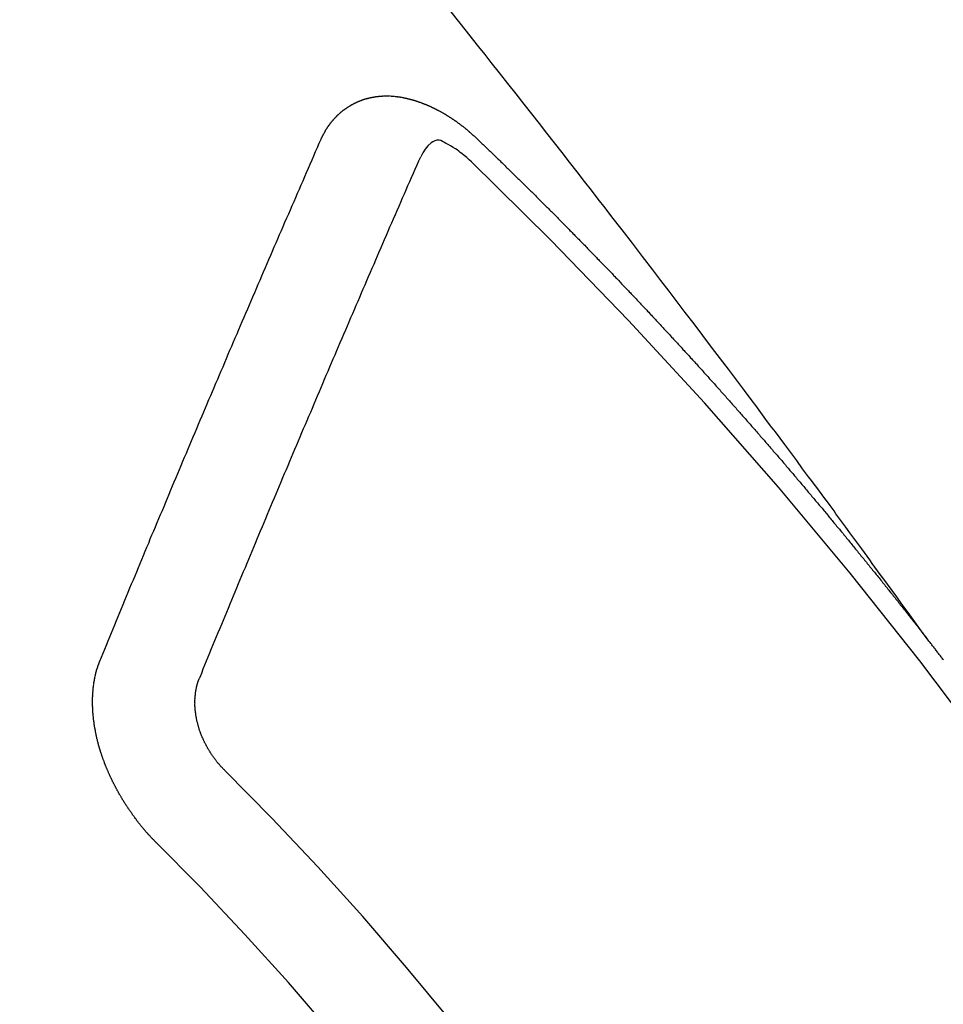
# Model space of a CAD drawing. Extents: x 163 to 26285, y 210 to 8610.
# Drawn here: x 2402 to 2408, y 7138 to 7145 of the extents above; entities that cross this region are included whole.
import ezdxf

# ---------------------------------------------------------------- set-up
doc = ezdxf.new("R2010")
doc.units = 0
doc.header["$LTSCALE"] = 50
doc.header["$MEASUREMENT"] = 0
doc.linetypes.add('CENTER2', pattern=[1.125, 0.75, -0.125, 0.125, -0.125])
doc.linetypes.add('HIDDEN', pattern=[0.375, 0.25, -0.125])
doc.layers.add('150-機器', color=8, linetype='CONTINUOUS')

msp = doc.modelspace()

# ---------------------------------------------------------------- linework, layer by layer
at = {"layer": '150-機器', "color": 13, "linetype": 'CENTER2'}
msp.add_line((2626.699, 7291.7766), (2382.681, 7120.9133), dxfattribs=at)
at = {"layer": '150-機器', "color": 13, "linetype": 'HIDDEN'}
for points in [[(2407.7783, 7140.434), (2407.7326, 7140.4966), (2407.6869, 7140.5593), (2407.6412, 7140.6219), (2407.5955, 7140.6846), (2407.5644, 7140.7273), (2407.5332, 7140.77), (2407.5021, 7140.8128), (2407.471, 7140.8555), (2407.4531, 7140.8801), (2407.4352, 7140.9048), (2407.4174, 7140.9294), (2407.3995, 7140.954), (2407.3819, 7140.9785), (2407.3642, 7141.0029), (2407.3465, 7141.0274), (2407.3287, 7141.0518), (2407.3153, 7141.0701), (2407.3019, 7141.0884), (2407.2884, 7141.1067), (2407.275, 7141.125), (2407.248, 7141.1617), (2407.221, 7141.1985), (2407.194, 7141.2354), (2407.1671, 7141.2722), (2407.1536, 7141.2905), (2407.1402, 7141.3088), (2407.1268, 7141.3271), (2407.1134, 7141.3454), (2407.0955, 7141.3697), (2407.0776, 7141.394), (2407.0597, 7141.4183), (2407.0417, 7141.4425), (2407.0235, 7141.4669), (2407.0052, 7141.4912), (2406.9869, 7141.5155), (2406.9686, 7141.5399), (2406.928, 7141.5946), (2406.8876, 7141.6494), (2406.8473, 7141.7042), (2406.8067, 7141.7589), (2406.775, 7141.8013), (2406.7432, 7141.8435), (2406.7114, 7141.8858), (2406.6797, 7141.9281), (2406.6566, 7141.9594), (2406.6334, 7141.9907), (2406.6103, 7142.022), (2406.5871, 7142.0532), (2406.5335, 7142.1249), (2406.4795, 7142.1964), (2406.4254, 7142.2678), (2406.3712, 7142.3391), (2406.3118, 7142.4175), (2406.2525, 7142.4958), (2406.1931, 7142.5742), (2406.1336, 7142.6525), (2406.0787, 7142.7245), (2406.0237, 7142.7965), (2405.9687, 7142.8685), (2405.9137, 7142.9404), (2405.8448, 7143.0304), (2405.7759, 7143.1204), (2405.7068, 7143.2102), (2405.6376, 7143.2999), (2405.5915, 7143.3595), (2405.5452, 7143.4191), (2405.4989, 7143.4786), (2405.4526, 7143.5381), (2405.4017, 7143.6035), (2405.3508, 7143.6689), (2405.2998, 7143.7342), (2405.2488, 7143.7996), (2405.1977, 7143.8649), (2405.1466, 7143.9301), (2405.0954, 7143.9954), (2405.0442, 7144.0605), (2404.9883, 7144.1313), (2404.9324, 7144.202), (2404.8765, 7144.2727), (2404.8205, 7144.3434), (2404.7785, 7144.3965), (2404.7365, 7144.4496), (2404.6945, 7144.5027), (2404.6524, 7144.5557), (2404.6009, 7144.6204), (2404.5493, 7144.685)], [(2403.6692, 7143.8246), (2403.6702, 7143.8266), (2403.6713, 7143.8285), (2403.6724, 7143.8305), (2403.6728, 7143.8333), (2403.6747, 7143.8358), (2403.6758, 7143.8378), (2403.6768, 7143.8397), (2403.6779, 7143.8417), (2403.6784, 7143.8445), (2403.6795, 7143.8464), (2403.6805, 7143.8484), (2403.6824, 7143.8509), (2403.6835, 7143.8529), (2403.6845, 7143.8548), (2403.685, 7143.8576), (2403.6861, 7143.8596), (2403.6871, 7143.8615), (2403.689, 7143.8641), (2403.6901, 7143.866), (2403.6911, 7143.868), (2403.6922, 7143.87), (2403.6933, 7143.8719), (2403.6943, 7143.8739), (2403.6962, 7143.8764), (2403.6967, 7143.8792), (2403.6978, 7143.8811), (2403.6988, 7143.8831), (2403.6999, 7143.8851), (2403.7018, 7143.8876), (2403.7028, 7143.8896), (2403.7039, 7143.8915), (2403.7049, 7143.8935), (2403.7066, 7143.8946), (2403.7076, 7143.8966), (2403.7095, 7143.8991), (2403.7106, 7143.9011), (2403.7116, 7143.903), (2403.7127, 7143.905), (2403.7146, 7143.9075), (2403.7157, 7143.9095), (2403.7173, 7143.9106), (2403.7183, 7143.9126), (2403.7194, 7143.9146), (2403.7213, 7143.9171), (2403.7223, 7143.9191), (2403.724, 7143.9202), (2403.725, 7143.9222), (2403.7261, 7143.9241), (2403.728, 7143.9267), (2403.7296, 7143.9278), (2403.7307, 7143.9298), (2403.7317, 7143.9317), (2403.7336, 7143.9343), (2403.7353, 7143.9354), (2403.7363, 7143.9374), (2403.7374, 7143.9393), (2403.7398, 7143.941), (2403.7409, 7143.943), (2403.7425, 7143.9441), (2403.7436, 7143.9461), (2403.7455, 7143.9486), (2403.7471, 7143.9498), (2403.7482, 7143.9517), (2403.7498, 7143.9529), (2403.7517, 7143.9554), (2403.7527, 7143.9574), (2403.7544, 7143.9585), (2403.7554, 7143.9605), (2403.7579, 7143.9622), (2403.7589, 7143.9642), (2403.7606, 7143.9653), (2403.7616, 7143.9673), (2403.7641, 7143.969), (2403.7652, 7143.971), (2403.7668, 7143.9721), (2403.7684, 7143.9732), (2403.7703, 7143.9758), (2403.7719, 7143.9769), (2403.773, 7143.9789), (2403.7746, 7143.98), (2403.7765, 7143.9826), (2403.7781, 7143.9837), (2403.7798, 7143.9848), (2403.7808, 7143.9868), (2403.7833, 7143.9885), (2403.7849, 7143.9897), (2403.786, 7143.9916), (2403.7876, 7143.9928), (2403.7901, 7143.9945), (2403.7911, 7143.9964), (2403.7928, 7143.9976), (2403.7944, 7143.9987), (2403.7969, 7144.0005), (2403.7979, 7144.0024), (2403.7995, 7144.0036), (2403.8012, 7144.0047), (2403.8036, 7144.0064), (2403.8047, 7144.0084), (2403.8063, 7144.0095), (2403.808, 7144.0107), (2403.8104, 7144.0124), (2403.812, 7144.0135), (2403.8137, 7144.0147), (2403.8147, 7144.0166), (2403.8172, 7144.0183), (2403.8188, 7144.0195), (2403.8205, 7144.0206), (2403.8221, 7144.0218), (2403.8245, 7144.0235), (2403.8262, 7144.0246), (2403.8278, 7144.0258), (2403.8303, 7144.0275), (2403.8319, 7144.0286), (2403.8335, 7144.0298), (2403.8352, 7144.0309), (2403.8376, 7144.0326), (2403.8393, 7144.0338), (2403.8409, 7144.0349), (2403.8425, 7144.0361), (2403.845, 7144.0378), (2403.8466, 7144.0389), (2403.8482, 7144.0401), (2403.8499, 7144.0412), (2403.8523, 7144.0429), (2403.854, 7144.0441), (2403.8556, 7144.0452), (2403.8572, 7144.0464), (2403.8603, 7144.0473), (2403.8619, 7144.0484), (2403.8635, 7144.0496), (2403.8652, 7144.0507), (2403.8676, 7144.0524), (2403.8692, 7144.0536), (2403.8714, 7144.0539), (2403.8731, 7144.055), (2403.8755, 7144.0568), (2403.8772, 7144.0579), (2403.8788, 7144.059), (2403.881, 7144.0594), (2403.8835, 7144.0611), (2403.8851, 7144.0622), (2403.8867, 7144.0634), (2403.8889, 7144.0637), (2403.8914, 7144.0654), (2403.893, 7144.0666), (2403.8952, 7144.0669), (2403.8969, 7144.068), (2403.8993, 7144.0698), (2403.9015, 7144.0701), (2403.9031, 7144.0712), (2403.9053, 7144.0716), (2403.9078, 7144.0733), (2403.9094, 7144.0744), (2403.9116, 7144.0747), (2403.9133, 7144.0759), (2403.9155, 7144.0762), (2403.9179, 7144.0779), (2403.9201, 7144.0783), (2403.9218, 7144.0794), (2403.9234, 7144.0805), (2403.9264, 7144.0814), (2403.9281, 7144.0826), (2403.9303, 7144.0829), (2403.9319, 7144.0841), (2403.9341, 7144.0844), (2403.9371, 7144.0853), (2403.9388, 7144.0864), (2403.941, 7144.0868), (2403.9426, 7144.0879), (2403.9456, 7144.0888), (2403.9473, 7144.0899), (2403.9495, 7144.0903), (2403.9517, 7144.0906), (2403.9533, 7144.0917), (2403.9563, 7144.0926), (2403.9585, 7144.093), (2403.9602, 7144.0941), (2403.9624, 7144.0944), (2403.9646, 7144.0948), (2403.967, 7144.0965), (2403.9692, 7144.0968), (2403.9714, 7144.0971), (2403.9737, 7144.0975), (2403.9753, 7144.0986), (2403.9775, 7144.0989), (2403.9805, 7144.0998), (2403.9827, 7144.1002), (2403.9844, 7144.1013), (2403.9866, 7144.1016), (2403.9888, 7144.102), (2403.9918, 7144.1029), (2403.994, 7144.1032), (2403.9962, 7144.1035), (2403.9978, 7144.1047), (2404, 7144.105), (2404.0022, 7144.1053), (2404.0053, 7144.1062), (2404.0075, 7144.1065), (2404.0097, 7144.1069), (2404.0119, 7144.1072), (2404.0141, 7144.1075), (2404.0163, 7144.1078), (2404.0185, 7144.1082), (2404.0215, 7144.1091), (2404.0237, 7144.1094), (2404.0259, 7144.1097), (2404.0281, 7144.1101), (2404.0304, 7144.1104), (2404.0326, 7144.1107), (2404.0348, 7144.111), (2404.037, 7144.1114), (2404.04, 7144.1123), (2404.0422, 7144.1126), (2404.0444, 7144.1129), (2404.0466, 7144.1132), (2404.0488, 7144.1136), (2404.051, 7144.1139), (2404.0538, 7144.1134), (2404.056, 7144.1137), (2404.0582, 7144.1141), (2404.0604, 7144.1144), (2404.0634, 7144.1153), (2404.0657, 7144.1156), (2404.0684, 7144.1151), (2404.0706, 7144.1155), (2404.0728, 7144.1158), (2404.075, 7144.1161), (2404.0778, 7144.1156), (2404.08, 7144.1159), (2404.0822, 7144.1163), (2404.0844, 7144.1166), (2404.0872, 7144.1161), (2404.0894, 7144.1164), (2404.0916, 7144.1168), (2404.0944, 7144.1163), (2404.0966, 7144.1166), (2404.0988, 7144.1169), (2404.1024, 7144.117), (2404.1046, 7144.1173), (2404.1074, 7144.1168), (2404.1096, 7144.1172), (2404.1118, 7144.1175), (2404.1146, 7144.117), (2404.1168, 7144.1173), (2404.1196, 7144.1168), (2404.1218, 7144.1172), (2404.1246, 7144.1167), (2404.1268, 7144.117), (2404.1295, 7144.1165), (2404.1318, 7144.1168), (2404.1345, 7144.1164), (2404.1367, 7144.1167), (2404.1395, 7144.1162), (2404.1417, 7144.1165), (2404.1437, 7144.1155), (2404.1459, 7144.1158), (2404.1487, 7144.1153), (2404.1509, 7144.1156), (2404.1536, 7144.1151), (2404.1564, 7144.1146), (2404.1586, 7144.115), (2404.1614, 7144.1145), (2404.1642, 7144.114), (2404.1664, 7144.1143), (2404.1692, 7144.1138), (2404.172, 7144.1133), (2404.1742, 7144.1137), (2404.1769, 7144.1132), (2404.1797, 7144.1127), (2404.1819, 7144.113), (2404.1839, 7144.112), (2404.1867, 7144.1115), (2404.1894, 7144.111), (2404.1916, 7144.1113), (2404.1944, 7144.1108), (2404.1972, 7144.1103), (2404.2, 7144.1098), (2404.2022, 7144.1102), (2404.2041, 7144.1091), (2404.2069, 7144.1086), (2404.2097, 7144.1081), (2404.2125, 7144.1076), (2404.2153, 7144.1071), (2404.2175, 7144.1075), (2404.2202, 7144.107), (2404.2222, 7144.1059), (2404.225, 7144.1054), (2404.2278, 7144.1049), (2404.2305, 7144.1044), (2404.2333, 7144.104), (2404.2361, 7144.1035), (2404.2381, 7144.1024), (2404.2408, 7144.1019), (2404.2436, 7144.1014), (2404.2464, 7144.1009), (2404.2492, 7144.1004), (2404.2511, 7144.0994), (2404.2539, 7144.0989), (2404.2567, 7144.0984), (2404.2595, 7144.0979), (2404.2614, 7144.0968), (2404.2642, 7144.0964), (2404.267, 7144.0959), (2404.2698, 7144.0954), (2404.2717, 7144.0943), (2404.2745, 7144.0938), (2404.2773, 7144.0933), (2404.2801, 7144.0928), (2404.282, 7144.0918), (2404.2848, 7144.0913), (2404.2876, 7144.0908), (2404.2895, 7144.0897), (2404.2929, 7144.0884), (2404.2957, 7144.0879), (2404.2984, 7144.0875), (2404.3004, 7144.0864), (2404.3032, 7144.0859), (2404.306, 7144.0854), (2404.3085, 7144.0835), (2404.3113, 7144.083), (2404.314, 7144.0826), (2404.316, 7144.0815), (2404.3188, 7144.081), (2404.3221, 7144.0797), (2404.3241, 7144.0786), (2404.3269, 7144.0781), (2404.3296, 7144.0777), (2404.3322, 7144.0758), (2404.335, 7144.0753), (2404.3369, 7144.0742), (2404.3397, 7144.0737), (2404.3431, 7144.0724), (2404.345, 7144.0714), (2404.3478, 7144.0709), (2404.3503, 7144.069), (2404.3531, 7144.0685), (2404.3559, 7144.068), (2404.3584, 7144.0661), (2404.3612, 7144.0657), (2404.3632, 7144.0646), (2404.3665, 7144.0633), (2404.3685, 7144.0622), (2404.3712, 7144.0617), (2404.3746, 7144.0604), (2404.3766, 7144.0594), (2404.3799, 7144.0581), (2404.3819, 7144.057), (2404.3846, 7144.0565), (2404.3872, 7144.0546), (2404.39, 7144.0541), (2404.3925, 7144.0523), (2404.3953, 7144.0518), (2404.3978, 7144.0499), (2404.4006, 7144.0494), (2404.4031, 7144.0475), (2404.4059, 7144.047), (2404.4084, 7144.0451), (2404.4112, 7144.0447), (2404.4137, 7144.0428), (2404.4157, 7144.0417), (2404.419, 7144.0404), (2404.421, 7144.0393), (2404.4244, 7144.038), (2404.4263, 7144.037), (2404.4297, 7144.0357), (2404.4316, 7144.0346), (2404.435, 7144.0333), (2404.4375, 7144.0314), (2404.4395, 7144.0304), (2404.4428, 7144.0291), (2404.4448, 7144.028), (2404.4481, 7144.0267), (2404.4501, 7144.0256), (2404.4526, 7144.0237), (2404.456, 7144.0224), (2404.4579, 7144.0214), (2404.4605, 7144.0195), (2404.4638, 7144.0182), (2404.4658, 7144.0171), (2404.4683, 7144.0153), (2404.4717, 7144.0139), (2404.4736, 7144.0129), (2404.4762, 7144.011), (2404.4795, 7144.0097), (2404.4815, 7144.0086), (2404.484, 7144.0068), (2404.4874, 7144.0054), (2404.4893, 7144.0044), (2404.4918, 7144.0025), (2404.4944, 7144.0006), (2404.4977, 7143.9993), (2404.4997, 7143.9983), (2404.5022, 7143.9964), (2404.5056, 7143.9951), (2404.5081, 7143.9932), (2404.5101, 7143.9921), (2404.5126, 7143.9903), (2404.5151, 7143.9884), (2404.5185, 7143.9871), (2404.521, 7143.9852), (2404.523, 7143.9841), (2404.5255, 7143.9823), (2404.5289, 7143.9809), (2404.5314, 7143.9791), (2404.5339, 7143.9772), (2404.5359, 7143.9761), (2404.5384, 7143.9742), (2404.541, 7143.9724), (2404.5443, 7143.9711), (2404.5468, 7143.9692), (2404.5494, 7143.9673), (2404.5519, 7143.9654), (2404.5539, 7143.9644), (2404.5564, 7143.9625), (2404.5589, 7143.9606), (2404.5623, 7143.9593), (2404.5648, 7143.9574), (2404.5674, 7143.9555), (2404.5699, 7143.9537), (2404.5724, 7143.9518), (2404.575, 7143.9499), (2404.5775, 7143.948), (2404.5794, 7143.947), (2404.582, 7143.9451), (2404.5845, 7143.9432), (2404.587, 7143.9413), (2404.5896, 7143.9394), (2404.5921, 7143.9376), (2404.5946, 7143.9357), (2404.5972, 7143.9338), (2404.5997, 7143.9319), (2404.6031, 7143.9306), (2404.6056, 7143.9287), (2404.6081, 7143.9269), (2404.6098, 7143.9244), (2404.6124, 7143.9225), (2404.6149, 7143.9207), (2404.6174, 7143.9188), (2404.62, 7143.9169), (2404.6225, 7143.915), (2404.625, 7143.9131), (2404.6276, 7143.9113), (2404.6301, 7143.9094), (2404.6326, 7143.9075), (2404.6352, 7143.9056), (2404.6383, 7143.9029), (2404.6408, 7143.9011), (2404.6433, 7143.8992), (2404.6451, 7143.8967), (2404.6476, 7143.8948), (2404.6501, 7143.893), (2404.6527, 7143.8911), (2404.6552, 7143.8892), (2404.6577, 7143.8873), (2404.6594, 7143.8849), (2404.6625, 7143.8822), (2404.6651, 7143.8803), (2404.6676, 7143.8784), (2404.6701, 7143.8765), (2404.6719, 7143.8741), (2404.6744, 7143.8722), (2404.6769, 7143.8703), (2404.68, 7143.8676), (2404.6818, 7143.8652), (2404.6843, 7143.8633), (2404.6868, 7143.8614), (2404.6894, 7143.8596), (2404.6911, 7143.8571), (2404.6942, 7143.8544), (2404.6967, 7143.8525), (2404.6992, 7143.8506), (2404.701, 7143.8482), (2404.7035, 7143.8463), (2404.7066, 7143.8436), (2404.7091, 7143.8417), (2404.7108, 7143.8393), (2404.7134, 7143.8374), (2404.7159, 7143.8355), (2404.7176, 7143.8331)], [(2402.1712, 7140.2919), (2402.1824, 7140.3193), (2402.1937, 7140.3466), (2402.205, 7140.374), (2402.2163, 7140.4014), (2402.227, 7140.4296), (2402.2382, 7140.457), (2402.2503, 7140.4849), (2402.2616, 7140.5123), (2402.2729, 7140.5396), (2402.2841, 7140.567), (2402.2954, 7140.5944), (2402.3075, 7140.6223), (2402.3188, 7140.6497), (2402.33, 7140.6771), (2402.3413, 7140.7045), (2402.3526, 7140.7318), (2402.3641, 7140.7606), (2402.3754, 7140.788), (2402.3866, 7140.8153), (2402.3987, 7140.8433), (2402.41, 7140.8707), (2402.4213, 7140.898), (2402.4334, 7140.926), (2402.4446, 7140.9534), (2402.4559, 7140.9807), (2402.468, 7141.0087), (2402.4793, 7141.036), (2402.4905, 7141.0634), (2402.5026, 7141.0914), (2402.5133, 7141.1196), (2402.5246, 7141.1469), (2402.5367, 7141.1749), (2402.548, 7141.2022), (2402.56, 7141.2302), (2402.5713, 7141.2576), (2402.5826, 7141.2849), (2402.5947, 7141.3129), (2402.6059, 7141.3403), (2402.618, 7141.3682), (2402.6293, 7141.3956), (2402.6414, 7141.4235), (2402.6527, 7141.4509), (2402.6642, 7141.4797), (2402.6755, 7141.507), (2402.6875, 7141.535), (2402.6988, 7141.5623), (2402.7109, 7141.5903), (2402.7222, 7141.6177), (2402.7343, 7141.6456), (2402.7455, 7141.673), (2402.7576, 7141.7009), (2402.7697, 7141.7289), (2402.781, 7141.7562), (2402.7931, 7141.7842), (2402.8043, 7141.8116), (2402.8164, 7141.8395), (2402.8285, 7141.8675), (2402.8392, 7141.8956), (2402.8513, 7141.9236), (2402.8634, 7141.9515), (2402.8747, 7141.9789), (2402.8868, 7142.0069), (2402.8988, 7142.0348), (2402.9101, 7142.0622), (2402.9222, 7142.0901), (2402.9343, 7142.1181), (2402.9456, 7142.1454), (2402.9577, 7142.1734), (2402.9697, 7142.2013), (2402.9818, 7142.2293), (2402.9931, 7142.2566), (2403.0052, 7142.2846), (2403.0173, 7142.3125), (2403.0294, 7142.3405), (2403.0401, 7142.3687), (2403.0522, 7142.3966), (2403.0642, 7142.4246), (2403.0763, 7142.4525), (2403.0884, 7142.4805), (2403.1005, 7142.5084), (2403.1118, 7142.5358), (2403.1239, 7142.5637), (2403.136, 7142.5917), (2403.1481, 7142.6196), (2403.1601, 7142.6475), (2403.1722, 7142.6755), (2403.1843, 7142.7034), (2403.1964, 7142.7314), (2403.2077, 7142.7588), (2403.2198, 7142.7867), (2403.2319, 7142.8146), (2403.2439, 7142.8426), (2403.256, 7142.8705), (2403.2675, 7142.8993), (2403.2796, 7142.9272), (2403.2917, 7142.9552), (2403.3038, 7142.9831), (2403.3159, 7143.0111), (2403.328, 7143.039), (2403.3401, 7143.067), (2403.3522, 7143.0949), (2403.3643, 7143.1229), (2403.3763, 7143.1508), (2403.3884, 7143.1788), (2403.4005, 7143.2067), (2403.4126, 7143.2346), (2403.4247, 7143.2626), (2403.4376, 7143.2911), (2403.4497, 7143.3191), (2403.4618, 7143.347), (2403.4739, 7143.3749), (2403.486, 7143.4029), (2403.4981, 7143.4308), (2403.5101, 7143.4588), (2403.5222, 7143.4867), (2403.5351, 7143.5152), (2403.5472, 7143.5432), (2403.5587, 7143.572), (2403.5708, 7143.5999), (2403.5829, 7143.6278), (2403.595, 7143.6558), (2403.6079, 7143.6843), (2403.62, 7143.7122), (2403.6321, 7143.7402), (2403.6442, 7143.7681), (2403.6571, 7143.7967), (2403.6692, 7143.8246)], [(2404.6866, 7143.6716), (2404.6706, 7143.6857), (2404.6544, 7143.6996), (2404.6381, 7143.7134), (2404.6216, 7143.7269), (2404.611, 7143.7351), (2404.6003, 7143.7433), (2404.5895, 7143.7512), (2404.5785, 7143.7588), (2404.5623, 7143.7689), (2404.5456, 7143.7782), (2404.5287, 7143.7873), (2404.5115, 7143.7971), (2404.5006, 7143.8037), (2404.4896, 7143.8097), (2404.4785, 7143.8145), (2404.467, 7143.8171), (2404.4532, 7143.8167), (2404.4392, 7143.813), (2404.4257, 7143.8067), (2404.4129, 7143.7987), (2404.3907, 7143.7792), (2404.3725, 7143.7565), (2404.357, 7143.7317), (2404.3429, 7143.7058)], [(2404.7176, 7143.8331), (2404.725, 7143.8261), (2404.7318, 7143.8198), (2404.7385, 7143.8136), (2404.7453, 7143.8074), (2404.7513, 7143.8006), (2404.7586, 7143.7936), (2404.7654, 7143.7874), (2404.7722, 7143.7812), (2404.779, 7143.775), (2404.7858, 7143.7688), (2404.7923, 7143.7612), (2404.7991, 7143.755), (2404.8059, 7143.7488), (2404.8127, 7143.7426), (2404.8194, 7143.7364), (2404.826, 7143.7288), (2404.8328, 7143.7225), (2404.8395, 7143.7163), (2404.8463, 7143.7101), (2404.8537, 7143.7031), (2404.8597, 7143.6963), (2404.8664, 7143.6901), (2404.8732, 7143.6839), (2404.88, 7143.6777), (2404.8865, 7143.6701), (2404.8933, 7143.6639), (2404.9001, 7143.6577), (2404.9069, 7143.6515), (2404.9142, 7143.6444), (2404.9202, 7143.6377), (2404.927, 7143.6315), (2404.9338, 7143.6253), (2404.9406, 7143.619), (2404.9471, 7143.6114), (2404.9539, 7143.6052), (2404.9607, 7143.599), (2404.9674, 7143.5928), (2404.974, 7143.5852), (2404.9808, 7143.579), (2404.9875, 7143.5728), (2404.9935, 7143.566), (2405.0009, 7143.559), (2405.0076, 7143.5528), (2405.0144, 7143.5466), (2405.0204, 7143.5398), (2405.0277, 7143.5328), (2405.0345, 7143.5266), (2405.0405, 7143.5198), (2405.0478, 7143.5128), (2405.0546, 7143.5065), (2405.0614, 7143.5003), (2405.0674, 7143.4936), (2405.0747, 7143.4865), (2405.0815, 7143.4803), (2405.0875, 7143.4735), (2405.0943, 7143.4673), (2405.1016, 7143.4603), (2405.1076, 7143.4535), (2405.1144, 7143.4473), (2405.1217, 7143.4403), (2405.1277, 7143.4335), (2405.1345, 7143.4273), (2405.1412, 7143.4211), (2405.1478, 7143.4135), (2405.1546, 7143.4073), (2405.1614, 7143.4011), (2405.1679, 7143.3935), (2405.1747, 7143.3873), (2405.1815, 7143.3811), (2405.1874, 7143.3743), (2405.1948, 7143.3673), (2405.2016, 7143.361), (2405.2075, 7143.3543), (2405.2149, 7143.3472), (2405.2208, 7143.3405), (2405.2276, 7143.3343), (2405.235, 7143.3272), (2405.2409, 7143.3204), (2405.2477, 7143.3142), (2405.2545, 7143.308), (2405.261, 7143.3004), (2405.2678, 7143.2942), (2405.2738, 7143.2874), (2405.2812, 7143.2804), (2405.2879, 7143.2742), (2405.2939, 7143.2674), (2405.3013, 7143.2604), (2405.3072, 7143.2536), (2405.314, 7143.2474), (2405.3214, 7143.2404), (2405.3273, 7143.2336), (2405.3341, 7143.2274), (2405.3406, 7143.2198), (2405.3474, 7143.2136), (2405.3534, 7143.2068), (2405.3607, 7143.1998), (2405.3675, 7143.1936), (2405.3735, 7143.1868), (2405.3808, 7143.1798), (2405.3868, 7143.173), (2405.3936, 7143.1668), (2405.4001, 7143.1592), (2405.4069, 7143.153), (2405.4137, 7143.1468), (2405.4202, 7143.1392), (2405.427, 7143.133), (2405.433, 7143.1262), (2405.4403, 7143.1192), (2405.4463, 7143.1124), (2405.4531, 7143.1062), (2405.4596, 7143.0986), (2405.4664, 7143.0924), (2405.4729, 7143.0848), (2405.4797, 7143.0785), (2405.4857, 7143.0718), (2405.493, 7143.0647), (2405.499, 7143.058), (2405.5058, 7143.0518), (2405.5123, 7143.0442), (2405.5191, 7143.0379), (2405.5251, 7143.0312), (2405.5324, 7143.0241), (2405.5384, 7143.0174), (2405.5458, 7143.0103), (2405.5517, 7143.0036), (2405.5585, 7142.9973), (2405.565, 7142.9897), (2405.5718, 7142.9835), (2405.5778, 7142.9768), (2405.5851, 7142.9697), (2405.5911, 7142.9629), (2405.5985, 7142.9559), (2405.6044, 7142.9491), (2405.6112, 7142.9429), (2405.6177, 7142.9353), (2405.6245, 7142.9291), (2405.6311, 7142.9215), (2405.6378, 7142.9153), (2405.6438, 7142.9085), (2405.6504, 7142.9009), (2405.6571, 7142.8947), (2405.6637, 7142.8871), (2405.6705, 7142.8809), (2405.6764, 7142.8741), (2405.6838, 7142.8671), (2405.6897, 7142.8603), (2405.6971, 7142.8533), (2405.7031, 7142.8465), (2405.709, 7142.8398), (2405.7164, 7142.8327), (2405.7223, 7142.8259), (2405.7297, 7142.8189), (2405.7357, 7142.8121), (2405.7416, 7142.8054), (2405.749, 7142.7983), (2405.755, 7142.7916), (2405.7623, 7142.7845), (2405.7683, 7142.7777), (2405.7742, 7142.771), (2405.7816, 7142.7639), (2405.7876, 7142.7572), (2405.7949, 7142.7501), (2405.8009, 7142.7434), (2405.8074, 7142.7358), (2405.8142, 7142.7295), (2405.8202, 7142.7228), (2405.8275, 7142.7157), (2405.8335, 7142.709), (2405.84, 7142.7014), (2405.8468, 7142.6952), (2405.8533, 7142.6876), (2405.8593, 7142.6808), (2405.8661, 7142.6746), (2405.8726, 7142.667), (2405.8786, 7142.6602), (2405.8859, 7142.6532), (2405.8919, 7142.6464), (2405.8984, 7142.6388), (2405.9052, 7142.6326), (2405.9118, 7142.625), (2405.9177, 7142.6182), (2405.9245, 7142.612), (2405.9311, 7142.6044), (2405.937, 7142.5976), (2405.9444, 7142.5906), (2405.9503, 7142.5838), (2405.9569, 7142.5762), (2405.9637, 7142.57), (2405.9702, 7142.5624), (2405.9762, 7142.5556), (2405.9835, 7142.5486), (2405.9895, 7142.5418), (2405.9954, 7142.535), (2406.0028, 7142.528), (2406.0088, 7142.5212), (2406.0153, 7142.5136), (2406.0213, 7142.5068), (2406.0286, 7142.4998), (2406.0346, 7142.493), (2406.0411, 7142.4854), (2406.0479, 7142.4792), (2406.0545, 7142.4716), (2406.0604, 7142.4649), (2406.067, 7142.4573), (2406.0737, 7142.451), (2406.0803, 7142.4434), (2406.0862, 7142.4367), (2406.0922, 7142.4299), (2406.0996, 7142.4229), (2406.1055, 7142.4161), (2406.1121, 7142.4085), (2406.118, 7142.4017), (2406.1254, 7142.3947), (2406.1313, 7142.3879), (2406.1379, 7142.3803), (2406.1439, 7142.3735), (2406.1512, 7142.3665), (2406.1572, 7142.3597), (2406.1637, 7142.3521), (2406.1697, 7142.3453), (2406.177, 7142.3383), (2406.183, 7142.3315), (2406.1895, 7142.3239), (2406.1955, 7142.3171), (2406.202, 7142.3095), (2406.2088, 7142.3033), (2406.2154, 7142.2957), (2406.2213, 7142.289), (2406.2279, 7142.2814), (2406.2338, 7142.2746), (2406.2412, 7142.2676), (2406.2471, 7142.2608), (2406.2537, 7142.2532), (2406.2596, 7142.2464), (2406.2662, 7142.2388), (2406.273, 7142.2326), (2406.2795, 7142.225), (2406.2855, 7142.2182), (2406.292, 7142.2106), (2406.298, 7142.2038), (2406.3045, 7142.1962), (2406.3113, 7142.19), (2406.3178, 7142.1824), (2406.3238, 7142.1756), (2406.3303, 7142.168), (2406.3363, 7142.1613), (2406.3428, 7142.1537), (2406.3502, 7142.1466), (2406.3562, 7142.1399), (2406.3627, 7142.1323), (2406.3687, 7142.1255), (2406.3752, 7142.1179), (2406.3812, 7142.1111), (2406.3877, 7142.1035), (2406.3937, 7142.0967), (2406.401, 7142.0897), (2406.407, 7142.0829), (2406.4135, 7142.0753), (2406.4195, 7142.0685), (2406.426, 7142.0609), (2406.432, 7142.0542), (2406.4385, 7142.0466), (2406.4445, 7142.0398), (2406.451, 7142.0322), (2406.4584, 7142.0252), (2406.4644, 7142.0184), (2406.4709, 7142.0108), (2406.4769, 7142.004), (2406.4834, 7141.9964), (2406.4894, 7141.9896), (2406.4959, 7141.982), (2406.5019, 7141.9752), (2406.5084, 7141.9676), (2406.5144, 7141.9609), (2406.5209, 7141.9533), (2406.5274, 7141.9457), (2406.5342, 7141.9395), (2406.5408, 7141.9319), (2406.5467, 7141.9251), (2406.5533, 7141.9175), (2406.5592, 7141.9107), (2406.5658, 7141.9031), (2406.5717, 7141.8963), (2406.5783, 7141.8887), (2406.5848, 7141.8811), (2406.5908, 7141.8744), (2406.5973, 7141.8668), (2406.6033, 7141.86), (2406.6098, 7141.8524), (2406.6158, 7141.8456), (2406.6223, 7141.838), (2406.6283, 7141.8312), (2406.6348, 7141.8236), (2406.6414, 7141.816), (2406.6473, 7141.8092), (2406.6539, 7141.8016), (2406.6598, 7141.7949), (2406.6664, 7141.7873), (2406.6723, 7141.7805), (2406.6789, 7141.7729), (2406.6854, 7141.7653), (2406.6914, 7141.7585), (2406.6979, 7141.7509), (2406.7039, 7141.7441), (2406.7104, 7141.7365), (2406.7164, 7141.7297), (2406.7229, 7141.7222), (2406.7295, 7141.7146), (2406.7354, 7141.7078), (2406.742, 7141.7002), (2406.7479, 7141.6934), (2406.7545, 7141.6858), (2406.7604, 7141.679), (2406.767, 7141.6714), (2406.7735, 7141.6638), (2406.7795, 7141.657), (2406.786, 7141.6494), (2406.792, 7141.6427), (2406.7985, 7141.6351), (2406.805, 7141.6275), (2406.811, 7141.6207), (2406.8167, 7141.6125), (2406.8227, 7141.6057), (2406.8292, 7141.5981), (2406.8358, 7141.5905), (2406.8417, 7141.5838), (2406.8483, 7141.5762), (2406.8542, 7141.5694), (2406.8608, 7141.5618), (2406.8673, 7141.5542), (2406.8733, 7141.5474), (2406.8798, 7141.5398), (2406.8858, 7141.533), (2406.8915, 7141.5249), (2406.898, 7141.5173), (2406.904, 7141.5105), (2406.9105, 7141.5029), (2406.9165, 7141.4961), (2406.923, 7141.4885), (2406.9296, 7141.4809), (2406.9355, 7141.4741), (2406.9421, 7141.4665), (2406.9472, 7141.4592), (2406.9538, 7141.4516), (2406.9603, 7141.444), (2406.9663, 7141.4372), (2406.9728, 7141.4296), (2406.9788, 7141.4228), (2406.9853, 7141.4152), (2406.991, 7141.407), (2406.997, 7141.4003), (2407.0035, 7141.3927), (2407.0101, 7141.3851), (2407.016, 7141.3783), (2407.0226, 7141.3707), (2407.0285, 7141.3639), (2407.0343, 7141.3557), (2407.0408, 7141.3481), (2407.0468, 7141.3414), (2407.0533, 7141.3338), (2407.0593, 7141.327), (2407.0658, 7141.3194), (2407.0715, 7141.3112), (2407.0775, 7141.3044), (2407.084, 7141.2968), (2407.0906, 7141.2892), (2407.0965, 7141.2825), (2407.1023, 7141.2743), (2407.1082, 7141.2675), (2407.1148, 7141.2599), (2407.1213, 7141.2523), (2407.1273, 7141.2455), (2407.133, 7141.2374), (2407.1395, 7141.2298), (2407.1455, 7141.223), (2407.152, 7141.2154), (2407.1577, 7141.2072), (2407.1637, 7141.2004), (2407.1702, 7141.1928), (2407.1762, 7141.1861), (2407.1828, 7141.1785), (2407.1885, 7141.1703), (2407.1944, 7141.1635), (2407.201, 7141.1559), (2407.2075, 7141.1483), (2407.2127, 7141.141), (2407.2192, 7141.1334), (2407.2257, 7141.1258), (2407.2317, 7141.119), (2407.2374, 7141.1108), (2407.2434, 7141.104), (2407.2499, 7141.0964), (2407.2565, 7141.0888), (2407.2616, 7141.0815), (2407.2681, 7141.0739), (2407.2747, 7141.0663), (2407.2798, 7141.0589), (2407.2864, 7141.0513), (2407.2929, 7141.0437), (2407.2989, 7141.037), (2407.3046, 7141.0288), (2407.3111, 7141.0212), (2407.3171, 7141.0144), (2407.3228, 7141.0062), (2407.3294, 7140.9986), (2407.3353, 7140.9919), (2407.3419, 7140.9843), (2407.347, 7140.9769), (2407.3535, 7140.9693), (2407.3601, 7140.9617), (2407.3652, 7140.9544), (2407.3718, 7140.9468), (2407.3783, 7140.9392), (2407.3835, 7140.9318), (2407.39, 7140.9242), (2407.3965, 7140.9166), (2407.4017, 7140.9093), (2407.4082, 7140.9017), (2407.4148, 7140.8941), (2407.4199, 7140.8867), (2407.4264, 7140.8791), (2407.433, 7140.8715), (2407.4381, 7140.8642), (2407.4447, 7140.8566), (2407.4512, 7140.849), (2407.4564, 7140.8416), (2407.4629, 7140.834), (2407.4686, 7140.8259), (2407.4746, 7140.8191), (2407.4811, 7140.8115), (2407.4868, 7140.8033), (2407.4928, 7140.7965), (2407.4993, 7140.7889), (2407.5051, 7140.7808), (2407.511, 7140.774), (2407.5167, 7140.7658), (2407.5233, 7140.7582), (2407.5292, 7140.7514), (2407.535, 7140.7433), (2407.5415, 7140.7357), (2407.5467, 7140.7283), (2407.5532, 7140.7207), (2407.5589, 7140.7125), (2407.5649, 7140.7058), (2407.5714, 7140.6982), (2407.5771, 7140.69), (2407.5831, 7140.6832), (2407.5888, 7140.675), (2407.5954, 7140.6674), (2407.6011, 7140.6593), (2407.607, 7140.6525), (2407.6136, 7140.6449), (2407.6193, 7140.6367), (2407.6253, 7140.6299), (2407.631, 7140.6218), (2407.6375, 7140.6142), (2407.6427, 7140.6068), (2407.6492, 7140.5992), (2407.6549, 7140.5911), (2407.6609, 7140.5843), (2407.6666, 7140.5761), (2407.6732, 7140.5685), (2407.6783, 7140.5612), (2407.6848, 7140.5536), (2407.6914, 7140.546), (2407.6965, 7140.5386), (2407.7031, 7140.531), (2407.7088, 7140.5228), (2407.7153, 7140.5152), (2407.7205, 7140.5079), (2407.727, 7140.5003), (2407.7327, 7140.4921), (2407.7387, 7140.4853), (2407.7444, 7140.4772), (2407.751, 7140.4696), (2407.7561, 7140.4622), (2407.7626, 7140.4546), (2407.7684, 7140.4465), (2407.7743, 7140.4397)], [(2402.8498, 7140.1851), (2402.8611, 7140.2125), (2402.8718, 7140.2407), (2402.8831, 7140.2681), (2402.8944, 7140.2954), (2402.9056, 7140.3228), (2402.9169, 7140.3502), (2402.9282, 7140.3776), (2402.9394, 7140.4049), (2402.9507, 7140.4323), (2402.962, 7140.4597), (2402.9733, 7140.487), (2402.9853, 7140.515), (2402.9966, 7140.5424), (2403.0079, 7140.5697), (2403.0192, 7140.5971), (2403.0304, 7140.6245), (2403.0417, 7140.6519), (2403.0538, 7140.6798), (2403.0651, 7140.7072), (2403.0763, 7140.7345), (2403.0876, 7140.7619), (2403.0989, 7140.7893), (2403.111, 7140.8172), (2403.1222, 7140.8446), (2403.1335, 7140.872), (2403.1448, 7140.8994), (2403.1569, 7140.9273), (2403.1681, 7140.9547), (2403.1794, 7140.9821), (2403.1915, 7141.01), (2403.2028, 7141.0374), (2403.214, 7141.0647), (2403.2253, 7141.0921), (2403.2374, 7141.1201), (2403.2487, 7141.1474), (2403.2599, 7141.1748), (2403.272, 7141.2028), (2403.2833, 7141.2301), (2403.2954, 7141.2581), (2403.3061, 7141.2863), (2403.3174, 7141.3136), (2403.3295, 7141.3416), (2403.3407, 7141.369), (2403.3528, 7141.3969), (2403.3641, 7141.4243), (2403.3754, 7141.4516), (2403.3874, 7141.4796), (2403.3987, 7141.507), (2403.4108, 7141.5349), (2403.4221, 7141.5623), (2403.4342, 7141.5902), (2403.4454, 7141.6176), (2403.4575, 7141.6455), (2403.4688, 7141.6729), (2403.4809, 7141.7009), (2403.4922, 7141.7282), (2403.5042, 7141.7562), (2403.5155, 7141.7836), (2403.5276, 7141.8115), (2403.5397, 7141.8394), (2403.551, 7141.8668), (2403.5631, 7141.8948), (2403.5743, 7141.9221), (2403.5864, 7141.9501), (2403.5985, 7141.978), (2403.6098, 7142.0054), (2403.6219, 7142.0333), (2403.6331, 7142.0607), (2403.6452, 7142.0887), (2403.6573, 7142.1166), (2403.6686, 7142.144), (2403.6807, 7142.1719), (2403.6928, 7142.1999), (2403.704, 7142.2272), (2403.7161, 7142.2552), (2403.7282, 7142.2831), (2403.7403, 7142.3111), (2403.7516, 7142.3385), (2403.7637, 7142.3664), (2403.7758, 7142.3943), (2403.7878, 7142.4223), (2403.7991, 7142.4497), (2403.8112, 7142.4776), (2403.8233, 7142.5056), (2403.8354, 7142.5335), (2403.8475, 7142.5614), (2403.8587, 7142.5888), (2403.8708, 7142.6168), (2403.8829, 7142.6447), (2403.895, 7142.6727), (2403.9071, 7142.7006), (2403.9192, 7142.7285), (2403.9305, 7142.7559), (2403.9425, 7142.7839), (2403.9546, 7142.8118), (2403.9667, 7142.8398), (2403.9788, 7142.8677), (2403.9909, 7142.8956), (2404.003, 7142.9236), (2404.0151, 7142.9515), (2404.0272, 7142.9795), (2404.0393, 7143.0074), (2404.0513, 7143.0354), (2404.0626, 7143.0627), (2404.0747, 7143.0907), (2404.0868, 7143.1186), (2404.0989, 7143.1466), (2404.111, 7143.1745), (2404.1231, 7143.2025), (2404.1351, 7143.2304), (2404.1472, 7143.2584), (2404.1593, 7143.2863), (2404.1722, 7143.3148), (2404.1843, 7143.3428), (2404.1964, 7143.3707), (2404.2085, 7143.3987), (2404.2206, 7143.4266), (2404.2327, 7143.4546), (2404.2448, 7143.4825), (2404.2568, 7143.5104), (2404.2689, 7143.5384), (2404.2816, 7143.5655), (2404.2937, 7143.5935), (2404.3066, 7143.622), (2404.3187, 7143.6499), (2404.3308, 7143.6779), (2404.3429, 7143.7058)], [(2407.8803, 7140.3023), (2407.8768, 7140.3072), (2407.8728, 7140.3129), (2407.868, 7140.3181), (2407.8646, 7140.323), (2407.8606, 7140.3287), (2407.8557, 7140.3338), (2407.8523, 7140.3387), (2407.8483, 7140.3445), (2407.8435, 7140.3496), (2407.84, 7140.3545), (2407.836, 7140.3602), (2407.8312, 7140.3654), (2407.8272, 7140.3711), (2407.8238, 7140.376), (2407.819, 7140.3811), (2407.815, 7140.3869), (2407.8115, 7140.3918), (2407.8067, 7140.3969), (2407.8027, 7140.4026), (2407.7993, 7140.4075), (2407.7944, 7140.4127), (2407.7904, 7140.4184), (2407.787, 7140.4233), (2407.7822, 7140.4284), (2407.7782, 7140.4342), (2407.7742, 7140.4399)], [(2402.5585, 7139.0606), (2402.5559, 7139.0625), (2402.5528, 7139.0652), (2402.5511, 7139.0677), (2402.548, 7139.0704), (2402.5463, 7139.0728), (2402.5432, 7139.0755), (2402.5415, 7139.078), (2402.5389, 7139.0798), (2402.5366, 7139.0831), (2402.5341, 7139.085), (2402.531, 7139.0877), (2402.5293, 7139.0901), (2402.5262, 7139.0928), (2402.5245, 7139.0953), (2402.5214, 7139.098), (2402.5196, 7139.1004), (2402.5165, 7139.1031), (2402.5148, 7139.1056), (2402.5117, 7139.1083), (2402.51, 7139.1107), (2402.5069, 7139.1134), (2402.5052, 7139.1159), (2402.5021, 7139.1186), (2402.5004, 7139.121), (2402.4973, 7139.1237), (2402.4955, 7139.1262), (2402.4933, 7139.1294), (2402.4907, 7139.1313), (2402.4884, 7139.1346), (2402.4859, 7139.1365), (2402.4836, 7139.1397), (2402.4819, 7139.1422), (2402.4788, 7139.1449), (2402.4771, 7139.1473), (2402.4748, 7139.1506), (2402.4723, 7139.1525), (2402.47, 7139.1557), (2402.4677, 7139.159), (2402.4651, 7139.1609), (2402.4629, 7139.1641), (2402.4611, 7139.1666), (2402.458, 7139.1693), (2402.4563, 7139.1717), (2402.454, 7139.175), (2402.4523, 7139.1775), (2402.4492, 7139.1802), (2402.4469, 7139.1834), (2402.4452, 7139.1859), (2402.4429, 7139.1891), (2402.4412, 7139.1916), (2402.4381, 7139.1943), (2402.4364, 7139.1967), (2402.4341, 7139.2), (2402.4318, 7139.2033), (2402.4301, 7139.2057), (2402.427, 7139.2084), (2402.4253, 7139.2109), (2402.423, 7139.2141), (2402.4207, 7139.2174), (2402.419, 7139.2199), (2402.4167, 7139.2231), (2402.415, 7139.2256), (2402.4119, 7139.2283), (2402.4096, 7139.2315), (2402.4079, 7139.234), (2402.4056, 7139.2373), (2402.4039, 7139.2397), (2402.4016, 7139.243), (2402.3998, 7139.2454), (2402.3976, 7139.2487), (2402.3953, 7139.252), (2402.3936, 7139.2544), (2402.3913, 7139.2577), (2402.3895, 7139.2601), (2402.3873, 7139.2634), (2402.385, 7139.2667), (2402.3833, 7139.2691), (2402.381, 7139.2724), (2402.3787, 7139.2757), (2402.377, 7139.2781), (2402.3747, 7139.2814), (2402.373, 7139.2838), (2402.3707, 7139.2871), (2402.3684, 7139.2904), (2402.3667, 7139.2928), (2402.3644, 7139.2961), (2402.3627, 7139.2985), (2402.3604, 7139.3018), (2402.3581, 7139.3051), (2402.3564, 7139.3075), (2402.3549, 7139.3114), (2402.3532, 7139.3138), (2402.3509, 7139.3171), (2402.3486, 7139.3204), (2402.3469, 7139.3228), (2402.3446, 7139.3261), (2402.3429, 7139.3285), (2402.3406, 7139.3318), (2402.3391, 7139.3356), (2402.3374, 7139.3381), (2402.3351, 7139.3413), (2402.3334, 7139.3438), (2402.3311, 7139.3471), (2402.3296, 7139.3509), (2402.3279, 7139.3534), (2402.3256, 7139.3566), (2402.3239, 7139.3591), (2402.3225, 7139.3629), (2402.3202, 7139.3662), (2402.3184, 7139.3686), (2402.3162, 7139.3719), (2402.3153, 7139.3749), (2402.313, 7139.3782), (2402.3113, 7139.3806), (2402.309, 7139.3839), (2402.3075, 7139.3878), (2402.3058, 7139.3902), (2402.3035, 7139.3935), (2402.3026, 7139.3965), (2402.3003, 7139.3998), (2402.298, 7139.403), (2402.2971, 7139.4061), (2402.2948, 7139.4093), (2402.2939, 7139.4123), (2402.2916, 7139.4156), (2402.2899, 7139.4181), (2402.2885, 7139.4219), (2402.2862, 7139.4252), (2402.2853, 7139.4282), (2402.283, 7139.4315), (2402.2813, 7139.4339), (2402.2798, 7139.4378), (2402.2781, 7139.4402), (2402.2766, 7139.444), (2402.2749, 7139.4465), (2402.2734, 7139.4503), (2402.2711, 7139.4536), (2402.2702, 7139.4566), (2402.2679, 7139.4599), (2402.267, 7139.4629), (2402.2648, 7139.4662), (2402.2639, 7139.4692), (2402.2616, 7139.4725), (2402.2607, 7139.4755), (2402.2584, 7139.4788), (2402.2575, 7139.4818), (2402.2552, 7139.4851), (2402.2543, 7139.4881), (2402.252, 7139.4914), (2402.2511, 7139.4944), (2402.2496, 7139.4982), (2402.2479, 7139.5007), (2402.2464, 7139.5045), (2402.2447, 7139.507), (2402.2433, 7139.5108), (2402.2424, 7139.5138), (2402.2401, 7139.5171), (2402.2392, 7139.5201), (2402.2369, 7139.5234), (2402.236, 7139.5264), (2402.2345, 7139.5302), (2402.2328, 7139.5327), (2402.2313, 7139.5365), (2402.2304, 7139.5396), (2402.229, 7139.5434), (2402.2272, 7139.5458), (2402.2258, 7139.5497), (2402.2249, 7139.5527), (2402.2226, 7139.556), (2402.2217, 7139.559), (2402.2202, 7139.5628), (2402.2193, 7139.5659), (2402.2176, 7139.5683), (2402.2161, 7139.5722), (2402.2152, 7139.5752), (2402.2138, 7139.579), (2402.212, 7139.5815), (2402.2106, 7139.5853), (2402.2097, 7139.5883), (2402.2088, 7139.5914), (2402.2073, 7139.5952), (2402.2064, 7139.5982), (2402.2041, 7139.6015), (2402.2032, 7139.6045), (2402.2023, 7139.6075), (2402.2008, 7139.6114), (2402.1999, 7139.6144), (2402.199, 7139.6174), (2402.1976, 7139.6213), (2402.1959, 7139.6237), (2402.1944, 7139.6275), (2402.1935, 7139.6306), (2402.1926, 7139.6336), (2402.1911, 7139.6374), (2402.1902, 7139.6405), (2402.1893, 7139.6435), (2402.1878, 7139.6473), (2402.1869, 7139.6503), (2402.186, 7139.6534), (2402.1846, 7139.6572), (2402.1837, 7139.6602), (2402.1828, 7139.6633), (2402.1819, 7139.6663), (2402.1804, 7139.6701), (2402.1795, 7139.6731), (2402.1786, 7139.6762), (2402.1771, 7139.68), (2402.1762, 7139.683), (2402.1753, 7139.686), (2402.1744, 7139.6891), (2402.173, 7139.6929), (2402.1721, 7139.6959), (2402.1712, 7139.699), (2402.1703, 7139.702), (2402.1688, 7139.7058), (2402.1679, 7139.7088), (2402.167, 7139.7119), (2402.1669, 7139.7155), (2402.166, 7139.7185), (2402.1645, 7139.7223), (2402.1636, 7139.7253), (2402.1627, 7139.7284), (2402.1618, 7139.7314), (2402.161, 7139.7344), (2402.1609, 7139.738), (2402.1594, 7139.7418), (2402.1585, 7139.7449), (2402.1576, 7139.7479), (2402.1567, 7139.7509), (2402.1566, 7139.7545), (2402.1557, 7139.7575), (2402.1548, 7139.7606), (2402.1539, 7139.7636), (2402.1524, 7139.7674), (2402.1524, 7139.771), (2402.1515, 7139.774), (2402.1506, 7139.7771), (2402.1497, 7139.7801), (2402.1496, 7139.7837), (2402.1487, 7139.7867), (2402.1478, 7139.7897), (2402.1469, 7139.7928), (2402.1468, 7139.7963), (2402.1459, 7139.7994), (2402.145, 7139.8024), (2402.1449, 7139.806), (2402.144, 7139.809), (2402.1431, 7139.812), (2402.143, 7139.8156), (2402.1421, 7139.8187), (2402.1412, 7139.8217), (2402.1412, 7139.8253), (2402.1403, 7139.8283), (2402.1394, 7139.8313), (2402.1393, 7139.8349), (2402.1384, 7139.8379), (2402.1383, 7139.8415), (2402.1374, 7139.8446), (2402.1365, 7139.8476), (2402.1364, 7139.8512), (2402.1355, 7139.8542), (2402.1354, 7139.8578), (2402.1351, 7139.86), (2402.1342, 7139.863), (2402.1341, 7139.8666), (2402.1332, 7139.8696), (2402.1332, 7139.8732), (2402.1323, 7139.8763), (2402.1322, 7139.8798), (2402.1318, 7139.8821), (2402.1318, 7139.8856), (2402.1309, 7139.8887), (2402.1308, 7139.8923), (2402.1299, 7139.8953), (2402.1298, 7139.8989), (2402.1295, 7139.9011), (2402.1294, 7139.9047), (2402.1285, 7139.9077), (2402.1284, 7139.9113), (2402.1281, 7139.9135), (2402.128, 7139.9171), (2402.1271, 7139.9201), (2402.127, 7139.9237), (2402.1267, 7139.9259), (2402.1266, 7139.9295), (2402.1257, 7139.9325), (2402.1256, 7139.9361), (2402.1261, 7139.9389), (2402.1252, 7139.9419), (2402.1251, 7139.9455), (2402.1248, 7139.9477), (2402.1247, 7139.9513), (2402.1246, 7139.9549), (2402.1243, 7139.9571), (2402.1242, 7139.9607), (2402.1239, 7139.9629), (2402.1238, 7139.9665), (2402.1237, 7139.9701), (2402.1234, 7139.9723), (2402.1233, 7139.9759), (2402.1238, 7139.9787), (2402.1229, 7139.9817), (2402.1228, 7139.9853), (2402.1233, 7139.9881), (2402.1224, 7139.9911), (2402.1229, 7139.9939), (2402.1228, 7139.9975), (2402.1225, 7139.9997), (2402.1224, 7140.0033), (2402.1229, 7140.0061), (2402.122, 7140.0091), (2402.1225, 7140.0119), (2402.1224, 7140.0155), (2402.1229, 7140.0183), (2402.122, 7140.0213), (2402.1225, 7140.0241), (2402.1224, 7140.0277), (2402.1229, 7140.0304), (2402.1226, 7140.0326), (2402.1225, 7140.0362), (2402.123, 7140.039), (2402.1229, 7140.0426), (2402.1226, 7140.0448), (2402.1231, 7140.0476), (2402.123, 7140.0512), (2402.1235, 7140.054), (2402.1232, 7140.0562), (2402.1231, 7140.0598), (2402.1236, 7140.0625), (2402.1241, 7140.0653), (2402.124, 7140.0689), (2402.1236, 7140.0711), (2402.1241, 7140.0739), (2402.1241, 7140.0775), (2402.1245, 7140.0803), (2402.125, 7140.0831), (2402.1255, 7140.0858), (2402.1246, 7140.0889), (2402.1251, 7140.0916), (2402.1256, 7140.0944), (2402.1261, 7140.0972), (2402.1266, 7140.1), (2402.1265, 7140.1036), (2402.127, 7140.1063), (2402.1267, 7140.1085), (2402.1272, 7140.1113), (2402.1276, 7140.1141), (2402.1281, 7140.1169), (2402.1281, 7140.1205), (2402.1285, 7140.1233), (2402.129, 7140.126), (2402.1295, 7140.1288), (2402.13, 7140.1316), (2402.1297, 7140.1338), (2402.1302, 7140.1366), (2402.1307, 7140.1393), (2402.1312, 7140.1421), (2402.1316, 7140.1449), (2402.1321, 7140.1477), (2402.1326, 7140.1505), (2402.1331, 7140.1532), (2402.1336, 7140.156), (2402.1341, 7140.1588), (2402.1346, 7140.1616), (2402.1351, 7140.1643), (2402.1356, 7140.1671), (2402.1361, 7140.1699), (2402.1365, 7140.1727), (2402.137, 7140.1755), (2402.1375, 7140.1782), (2402.138, 7140.181), (2402.1385, 7140.1838), (2402.139, 7140.1866), (2402.1387, 7140.1888), (2402.1397, 7140.1907), (2402.1402, 7140.1935), (2402.1415, 7140.1969), (2402.142, 7140.1996), (2402.1425, 7140.2024), (2402.143, 7140.2052), (2402.1441, 7140.2072), (2402.1445, 7140.2099), (2402.145, 7140.2127), (2402.1455, 7140.2155), (2402.1466, 7140.2175), (2402.1471, 7140.2202), (2402.1476, 7140.223), (2402.1481, 7140.2258), (2402.1491, 7140.2278), (2402.1496, 7140.2305), (2402.1501, 7140.2333), (2402.1512, 7140.2353), (2402.1516, 7140.2381), (2402.1527, 7140.24), (2402.1532, 7140.2428), (2402.1537, 7140.2456), (2402.1556, 7140.2481), (2402.1561, 7140.2509), (2402.1571, 7140.2528), (2402.1576, 7140.2556), (2402.1587, 7140.2576), (2402.1592, 7140.2604), (2402.1602, 7140.2623), (2402.1607, 7140.2651), (2402.1618, 7140.2671), (2402.1623, 7140.2698), (2402.1641, 7140.2724), (2402.1646, 7140.2751), (2402.1657, 7140.2771), (2402.1662, 7140.2799), (2402.1672, 7140.2818), (2402.1677, 7140.2846), (2402.1688, 7140.2866), (2402.1693, 7140.2894), (2402.1712, 7140.2919)], [(2403.017, 7139.5534), (2403.0147, 7139.5567), (2403.0116, 7139.5594), (2403.0091, 7139.5612), (2403.0068, 7139.5645), (2403.0037, 7139.5672), (2403.0014, 7139.5705), (2402.9989, 7139.5723), (2402.9958, 7139.575), (2402.9935, 7139.5783), (2402.9918, 7139.5808), (2402.9887, 7139.5835), (2402.9864, 7139.5867), (2402.9833, 7139.5894), (2402.981, 7139.5927), (2402.9784, 7139.5946), (2402.9762, 7139.5978), (2402.9739, 7139.6011), (2402.9708, 7139.6038), (2402.9685, 7139.6071), (2402.9668, 7139.6095), (2402.9645, 7139.6128), (2402.9614, 7139.6155), (2402.9591, 7139.6187), (2402.9568, 7139.622), (2402.9545, 7139.6253), (2402.9522, 7139.6286), (2402.9505, 7139.631), (2402.9474, 7139.6337), (2402.9451, 7139.637), (2402.9428, 7139.6402), (2402.9405, 7139.6435), (2402.9382, 7139.6468), (2402.9359, 7139.65), (2402.9342, 7139.6525), (2402.9319, 7139.6558), (2402.9297, 7139.659), (2402.9274, 7139.6623), (2402.9251, 7139.6656), (2402.9236, 7139.6694), (2402.9213, 7139.6727), (2402.919, 7139.6759), (2402.9173, 7139.6784), (2402.915, 7139.6817), (2402.9127, 7139.6849), (2402.9113, 7139.6888), (2402.909, 7139.692), (2402.9067, 7139.6953), (2402.9052, 7139.6991), (2402.9035, 7139.7016), (2402.9012, 7139.7049), (2402.8997, 7139.7087), (2402.8975, 7139.712), (2402.8952, 7139.7152), (2402.8937, 7139.7191), (2402.8914, 7139.7223), (2402.8905, 7139.7254), (2402.8882, 7139.7286), (2402.8867, 7139.7325), (2402.8845, 7139.7357), (2402.883, 7139.7396), (2402.8807, 7139.7428), (2402.8798, 7139.7459), (2402.8783, 7139.7497), (2402.876, 7139.753), (2402.8746, 7139.7568), (2402.8731, 7139.7607), (2402.8714, 7139.7631), (2402.8699, 7139.767), (2402.8684, 7139.7708), (2402.867, 7139.7746), (2402.8653, 7139.7771), (2402.8638, 7139.7809), (2402.8623, 7139.7848), (2402.8608, 7139.7886), (2402.8599, 7139.7916), (2402.8585, 7139.7955), (2402.8562, 7139.7987), (2402.8547, 7139.8026), (2402.8538, 7139.8056), (2402.8523, 7139.8094), (2402.8509, 7139.8133), (2402.85, 7139.8163), (2402.8485, 7139.8201), (2402.847, 7139.824), (2402.8461, 7139.827), (2402.8447, 7139.8308), (2402.8446, 7139.8344), (2402.8431, 7139.8383), (2402.8416, 7139.8421), (2402.8407, 7139.8451), (2402.8393, 7139.849), (2402.8384, 7139.852), (2402.8377, 7139.8564), (2402.8362, 7139.8603), (2402.8353, 7139.8633), (2402.8347, 7139.8677), (2402.8338, 7139.8707), (2402.8323, 7139.8746), (2402.8322, 7139.8781), (2402.8308, 7139.882), (2402.8299, 7139.885), (2402.8292, 7139.8894), (2402.8283, 7139.8924), (2402.8282, 7139.896), (2402.8268, 7139.8999), (2402.8267, 7139.9035), (2402.8252, 7139.9073), (2402.8251, 7139.9109), (2402.8242, 7139.9139), (2402.8236, 7139.9183), (2402.8227, 7139.9214), (2402.822, 7139.9258), (2402.8219, 7139.9294), (2402.821, 7139.9324), (2402.8209, 7139.936), (2402.8203, 7139.9404), (2402.8194, 7139.9434), (2402.8193, 7139.947), (2402.8192, 7139.9506), (2402.8186, 7139.955), (2402.8177, 7139.9581), (2402.8176, 7139.9616), (2402.8175, 7139.9652), (2402.8174, 7139.9688), (2402.8173, 7139.9724), (2402.8173, 7139.976), (2402.8164, 7139.9791), (2402.8157, 7139.9835), (2402.8156, 7139.9871), (2402.8155, 7139.9907), (2402.8155, 7139.9943), (2402.8154, 7139.9978), (2402.8153, 7140.0014), (2402.8152, 7140.005), (2402.8157, 7140.0078), (2402.8156, 7140.0114), (2402.8155, 7140.015), (2402.8155, 7140.0186), (2402.8154, 7140.0222), (2402.8153, 7140.0258), (2402.8152, 7140.0294), (2402.8157, 7140.0322), (2402.8156, 7140.0358), (2402.8155, 7140.0394), (2402.8163, 7140.0435), (2402.8168, 7140.0463), (2402.8167, 7140.0499), (2402.8166, 7140.0535), (2402.8171, 7140.0563), (2402.817, 7140.0599), (2402.8183, 7140.0632), (2402.8182, 7140.0668), (2402.8181, 7140.0704), (2402.8186, 7140.0732), (2402.8194, 7140.0773), (2402.8199, 7140.0801), (2402.8198, 7140.0837), (2402.8203, 7140.0865), (2402.8216, 7140.0898), (2402.8215, 7140.0934), (2402.822, 7140.0962), (2402.8233, 7140.0996), (2402.8232, 7140.1032), (2402.8237, 7140.1059), (2402.825, 7140.1093), (2402.8255, 7140.1121), (2402.8254, 7140.1157), (2402.8267, 7140.119), (2402.8272, 7140.1218), (2402.8285, 7140.1251), (2402.829, 7140.1279), (2402.8295, 7140.1307), (2402.8308, 7140.1341), (2402.8313, 7140.1368), (2402.8326, 7140.1402), (2402.8331, 7140.143), (2402.8344, 7140.1463), (2402.8349, 7140.1491), (2402.8354, 7140.1519), (2402.8373, 7140.1544), (2402.8377, 7140.1572), (2402.8391, 7140.1605), (2402.8395, 7140.1633), (2402.8414, 7140.1658), (2402.8419, 7140.1686), (2402.8432, 7140.172), (2402.8443, 7140.1739), (2402.8456, 7140.1773), (2402.8475, 7140.1798), (2402.848, 7140.1826), (2402.8498, 7140.1851)]]:
    msp.add_lwpolyline(points, dxfattribs=at)
for centre, radius, start, end in [((2382.9865, 7121.1272), 31.2914, 23.88957, 46.11045), ((2388.8485, 7125.2318), 20.1459, 24.69226, 45.30776), ((2388.8485, 7125.2318), 19.4736, 24.69226, 45.30776)]:
    msp.add_arc(centre, radius, start, end, dxfattribs=at)

doc.saveas('drawing.dxf')
